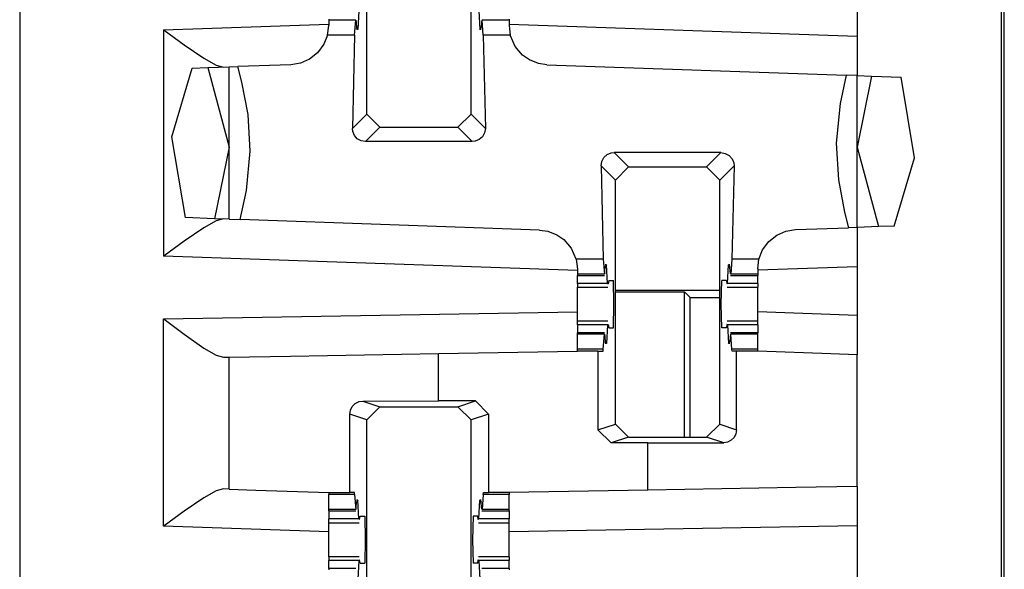
# Paper-space layout 'Layout1' of a CAD drawing. Extents: x 0 to 11, y 0 to 8.5.
# Drawn here: x 4.5 to 4.6, y 5.5 to 5.5 of the extents above; entities that cross this region are included whole.
import ezdxf

# ---------------------------------------------------------------- set-up
doc = ezdxf.new("R2010")
doc.units = 0
doc.header["$MEASUREMENT"] = 0
doc.layers.add('1', color=7, linetype='Continuous')

psp = doc.layouts.get("Layout1")

# ---------------------------------------------------------------- linework, layer by layer
at = {"layer": '1', "color": 4, "linetype": 'Continuous'}
for p, q in [((4.610382556915283, 5.474626064300537), (4.610382556915283, 5.637178897857666)), ((4.573239326477051, 5.502408981323242), (4.583197116851807, 5.502408981323242)), ((4.573239803314209, 5.502236366271973), (4.579843997955322, 5.502236366271973)), ((4.579843997955322, 5.488369941711426), (4.579843997955322, 5.502236366271973)), ((4.580376625061035, 5.501704216003418), (4.579843997955322, 5.502236366271973)), ((4.580376625061035, 5.501704216003418), (4.583198070526123, 5.501704216003418)), ((4.580376625061035, 5.488369464874268), (4.580376625061035, 5.501704216003418))]:
    psp.add_line(p, q, dxfattribs=at)
at = {"layer": '1', "color": 3, "linetype": 'Continuous'}
for p, q in [((4.51634407043457, 5.635761260986328), (4.51634407043457, 3.716386079788208)), ((4.61009407043457, 5.635761260986328), (4.61009407043457, 3.716386079788208)), ((4.549489974975586, 5.519219398498535), (4.549489974975586, 5.542525291442871)), ((4.5594482421875, 5.519219398498535), (4.5594482421875, 5.542525291442871)), ((4.596343994140625, 5.532403469085693), (4.596343994140625, 5.526664257049561)), ((4.548730850219727, 5.529086112976074), (4.548632621765137, 5.527307033538818)), ((4.560207366943359, 5.529086112976074), (4.560305595397949, 5.527307033538818)), ((4.530094146728516, 5.527275562286377), (4.545855045318604, 5.527825832366943)), ((4.545738697052002, 5.526767253875732), (4.545855045318604, 5.527695178985596)), ((4.545855045318604, 5.528292655944824), (4.545855045318604, 5.528200149536133)), ((4.548435211181641, 5.528200149536133), (4.545855045318604, 5.528200149536133)), ((4.545855045318604, 5.528200149536133), (4.545855045318604, 5.527695178985596)), ((4.548320293426514, 5.526767253875732), (4.548435211181641, 5.528200149536133)), ((4.548435211181641, 5.528200149536133), (4.548487663269043, 5.527998924255371)), ((4.548487663269043, 5.527998924255371), (4.548511981964111, 5.527472972869873)), ((4.560450553894043, 5.527998924255371), (4.560426235198975, 5.527472972869873)), ((4.560503005981445, 5.528200149536133), (4.560450553894043, 5.527998924255371)), ((4.560617923736572, 5.526767253875732), (4.560503005981445, 5.528200149536133)), ((4.563082695007324, 5.528200149536133), (4.560503005981445, 5.528200149536133)), ((4.563082695007324, 5.528292655944824), (4.563082695007324, 5.528200149536133)), ((4.563082695007324, 5.528200149536133), (4.563082695007324, 5.527695178985596)), ((4.563082695007324, 5.527825832366943), (4.596343994140625, 5.526664257049561)), ((4.563082695007324, 5.527695178985596), (4.563199520111084, 5.526767253875732)), ((4.530094146728516, 5.527275562286377), (4.530094146728516, 5.50565767288208)), ((4.530094146728516, 5.527275562286377), (4.530133724212646, 5.527245998382568)), ((4.530133724212646, 5.527245998382568), (4.532038688659668, 5.525849342346191)), ((4.545738697052002, 5.526767253875732), (4.545397758483887, 5.525899887084961)), ((4.548320293426514, 5.526767253875732), (4.545738697052002, 5.526767253875732)), ((4.548320293426514, 5.526767253875732), (4.548120975494385, 5.517849922180176)), ((4.548632621765137, 5.527307033538818), (4.548511981964111, 5.527472972869873)), ((4.548632621765137, 5.527307033538818), (4.548520565032959, 5.527307033538818)), ((4.560305595397949, 5.527307033538818), (4.560426235198975, 5.527472972869873)), ((4.560417652130127, 5.527307033538818), (4.560305595397949, 5.527307033538818)), ((4.560617923736572, 5.526767253875732), (4.560817241668701, 5.517849922180176)), ((4.563199520111084, 5.526767253875732), (4.560617923736572, 5.526767253875732)), ((4.563214302062988, 5.526710033416748), (4.563199520111084, 5.526767253875732)), ((4.563666343688965, 5.525685787200928), (4.563214302062988, 5.526710033416748)), ((4.596343994140625, 5.526664257049561), (4.596343994140625, 5.52291202545166)), ((4.532038688659668, 5.525849342346191), (4.533921718597412, 5.524560451507568)), ((4.545397758483887, 5.525899887084961), (4.544790744781494, 5.525077819824219)), ((4.544790744781494, 5.525077819824219), (4.544015884399414, 5.524468421936035)), ((4.564364910125732, 5.524871826171875), (4.563666343688965, 5.525685787200928)), ((4.56505012512207, 5.524395942687988), (4.564364910125732, 5.524871826171875)), ((4.533921718597412, 5.524560451507568), (4.535101413726807, 5.523909091949463)), ((4.535101413726807, 5.523909091949463), (4.53582239151001, 5.523723125457764)), ((4.542235851287842, 5.523947238922119), (4.537174701690674, 5.523770332336426)), ((4.543160438537598, 5.524096488952637), (4.542235851287842, 5.523947238922119)), ((4.544015884399414, 5.524468421936035), (4.543160438537598, 5.524096488952637)), ((4.565884113311768, 5.524066925048828), (4.56505012512207, 5.524395942687988)), ((4.566701889038086, 5.523947238922119), (4.565884113311768, 5.524066925048828)), ((4.566701889038086, 5.523947238922119), (4.595290660858154, 5.522948741912842)), ((4.530882358551025, 5.517069816589355), (4.532816410064697, 5.523618221282959)), ((4.532816410064697, 5.523618221282959), (4.534323692321777, 5.52367115020752)), ((4.534323692321777, 5.52367115020752), (4.536344051361084, 5.523741722106934)), ((4.534323692321777, 5.52367115020752), (4.536344051361084, 5.516073703765869)), ((4.536344051361084, 5.523741722106934), (4.537174701690674, 5.523770332336426)), ((4.536344051361084, 5.509191513061523), (4.536344051361084, 5.523741722106934)), ((4.537565231323242, 5.522281646728516), (4.537174701690674, 5.523770332336426)), ((4.595290660858154, 5.522948741912842), (4.5946946144104, 5.5202317237854)), ((4.596343994140625, 5.52291202545166), (4.595290660858154, 5.522948741912842)), ((4.596343994140625, 5.508405685424805), (4.596343994140625, 5.52291202545166)), ((4.596343994140625, 5.52291202545166), (4.597697734832764, 5.522864818572998)), ((4.538151264190674, 5.519196033477783), (4.537565231323242, 5.522281646728516)), ((4.597697734832764, 5.522864818572998), (4.596343994140625, 5.516073703765869)), ((4.597697734832764, 5.522864818572998), (4.600531101226807, 5.52276611328125)), ((4.601803779602051, 5.515035152435303), (4.600531101226807, 5.52276611328125)), ((4.5946946144104, 5.5202317237854), (4.59433126449585, 5.516445636749268)), ((4.538356781005859, 5.515701770782471), (4.538151264190674, 5.519196033477783)), ((4.548120975494385, 5.517849922180176), (4.549489974975586, 5.519219398498535)), ((4.550739765167236, 5.517969608306885), (4.549489974975586, 5.519219398498535)), ((4.5594482421875, 5.519219398498535), (4.55819845199585, 5.517969608306885)), ((4.5594482421875, 5.519219398498535), (4.560817241668701, 5.517849922180176)), ((4.548152923583984, 5.517562389373779), (4.548120975494385, 5.517849922180176)), ((4.548311710357666, 5.5171799659729), (4.548152923583984, 5.517562389373779)), ((4.550739765167236, 5.517969608306885), (4.54936695098877, 5.516597270965576)), ((4.550739765167236, 5.517969608306885), (4.55819845199585, 5.517969608306885)), ((4.559570789337158, 5.516597270965576), (4.55819845199585, 5.517969608306885)), ((4.560749053955078, 5.517436504364014), (4.560546398162842, 5.517067432403564)), ((4.560817241668701, 5.517849922180176), (4.560749053955078, 5.517436504364014)), ((4.532182216644287, 5.509336948394775), (4.530882358551025, 5.517069816589355)), ((4.54858922958374, 5.51686954498291), (4.548311710357666, 5.5171799659729)), ((4.548954963684082, 5.516667366027832), (4.54858922958374, 5.51686954498291)), ((4.54936695098877, 5.516597270965576), (4.548954963684082, 5.516667366027832)), ((4.559570789337158, 5.516597270965576), (4.54936695098877, 5.516597270965576)), ((4.559850692749023, 5.516628742218018), (4.559570789337158, 5.516597270965576)), ((4.560235023498535, 5.516788482666016), (4.559850692749023, 5.516628742218018)), ((4.560546398162842, 5.517067432403564), (4.560235023498535, 5.516788482666016)), ((4.59433126449585, 5.516445636749268), (4.594536781311035, 5.512950897216797)), ((4.536344051361084, 5.516073703765869), (4.534964561462402, 5.509239673614502)), ((4.537993431091309, 5.511915683746338), (4.538356781005859, 5.515701770782471)), ((4.572141647338867, 5.515079975128174), (4.572453022003174, 5.515358924865723)), ((4.572453022003174, 5.515358924865723), (4.572837352752686, 5.515518665313721)), ((4.572837352752686, 5.515518665313721), (4.573117256164551, 5.515550136566162)), ((4.583321094512939, 5.515550136566162), (4.573117256164551, 5.515550136566162)), ((4.573117256164551, 5.515550136566162), (4.574489593505859, 5.514177799224854)), ((4.581948280334473, 5.514177799224854), (4.583321094512939, 5.515550136566162)), ((4.583321094512939, 5.515550136566162), (4.583733081817627, 5.515480041503906)), ((4.583733081817627, 5.515480041503906), (4.584098815917969, 5.515277862548828)), ((4.596343994140625, 5.516073703765869), (4.598364353179932, 5.508476257324219)), ((4.571870803833008, 5.514297008514404), (4.571938991546631, 5.514710426330566)), ((4.571938991546631, 5.514710426330566), (4.572141647338867, 5.515079975128174)), ((4.584098815917969, 5.515277862548828), (4.584376335144043, 5.514967441558838)), ((4.584376335144043, 5.514967441558838), (4.584535121917725, 5.514584541320801)), ((4.584535121917725, 5.514584541320801), (4.584567070007324, 5.514297008514404)), ((4.599871635437012, 5.508529186248779), (4.601803779602051, 5.515035152435303)), ((4.573239803314209, 5.512928009033203), (4.571870803833008, 5.514297008514404)), ((4.571870803833008, 5.514297008514404), (4.572070121765137, 5.505380153656006)), ((4.573239803314209, 5.512928009033203), (4.574489593505859, 5.514177799224854)), ((4.574489593505859, 5.514177799224854), (4.581948280334473, 5.514177799224854)), ((4.581948280334473, 5.514177799224854), (4.583198070526123, 5.512928009033203)), ((4.584567070007324, 5.514297008514404), (4.583198070526123, 5.512928009033203)), ((4.584567070007324, 5.514297008514404), (4.584367752075195, 5.505380153656006)), ((4.573239803314209, 5.489622116088867), (4.573239803314209, 5.512928009033203)), ((4.583198070526123, 5.489622116088867), (4.583198070526123, 5.512928009033203)), ((4.594536781311035, 5.512950897216797), (4.595122814178467, 5.509865760803223)), ((4.537385940551758, 5.5091552734375), (4.537993431091309, 5.511915683746338)), ((4.595122814178467, 5.509865760803223), (4.595513343811035, 5.508376598358154)), ((4.534964561462402, 5.509239673614502), (4.532182216644287, 5.509336948394775)), ((4.535101413726807, 5.509023666381836), (4.533921718597412, 5.50837230682373)), ((4.536344051361084, 5.509191513061523), (4.534964561462402, 5.509239673614502)), ((4.53582239151001, 5.509209632873535), (4.535101413726807, 5.509023666381836)), ((4.536344051361084, 5.509191513061523), (4.537385940551758, 5.5091552734375)), ((4.565986156463623, 5.508156299591064), (4.537385940551758, 5.5091552734375)), ((4.533921718597412, 5.50837230682373), (4.532038688659668, 5.507083892822266)), ((4.565986156463623, 5.508156299591064), (4.566800117492676, 5.508037567138672)), ((4.566800117492676, 5.508037567138672), (4.567631244659424, 5.507711410522461)), ((4.588672161102295, 5.507678985595703), (4.589527606964111, 5.508050918579102)), ((4.589527606964111, 5.508050918579102), (4.590452194213867, 5.508200168609619)), ((4.590452194213867, 5.508200168609619), (4.595513343811035, 5.508376598358154)), ((4.596343994140625, 5.508405685424805), (4.595513343811035, 5.508376598358154)), ((4.598364353179932, 5.508476257324219), (4.596343994140625, 5.508405685424805)), ((4.596343994140625, 5.508405685424805), (4.596343994140625, 5.504653453826904)), ((4.599871635437012, 5.508529186248779), (4.598364353179932, 5.508476257324219)), ((4.532038688659668, 5.507083892822266), (4.530133724212646, 5.50568675994873)), ((4.567631244659424, 5.507711410522461), (4.568313598632812, 5.507240295410156)), ((4.568313598632812, 5.507240295410156), (4.569012641906738, 5.506431579589844)), ((4.587290287017822, 5.506247520446777), (4.587897300720215, 5.50706958770752)), ((4.587897300720215, 5.50706958770752), (4.588672161102295, 5.507678985595703)), ((4.569012641906738, 5.506431579589844), (4.569467067718506, 5.505416870117188)), ((4.586949348449707, 5.505380153656006), (4.587290287017822, 5.506247520446777)), ((4.530133724212646, 5.50568675994873), (4.530094146728516, 5.50565767288208)), ((4.569605350494385, 5.50427770614624), (4.530094146728516, 5.50565767288208)), ((4.569467067718506, 5.505416870117188), (4.569477081298828, 5.505380153656006)), ((4.569477081298828, 5.505380153656006), (4.569605350494385, 5.504408836364746)), ((4.572070121765137, 5.505380153656006), (4.569477081298828, 5.505380153656006)), ((4.572070121765137, 5.505380153656006), (4.572185039520264, 5.503947257995605)), ((4.584367752075195, 5.505380153656006), (4.584252834320068, 5.503947257995605)), ((4.586949348449707, 5.505380153656006), (4.584367752075195, 5.505380153656006)), ((4.586833000183105, 5.504452228546143), (4.586949348449707, 5.505380153656006)), ((4.569605350494385, 5.504408836364746), (4.569605350494385, 5.503947257995605)), ((4.572185039520264, 5.503947257995605), (4.572237491607666, 5.504148006439209)), ((4.572237491607666, 5.504148006439209), (4.572261810302734, 5.504674434661865)), ((4.57238245010376, 5.50484037399292), (4.572261810302734, 5.504674434661865)), ((4.57238245010376, 5.50484037399292), (4.572270393371582, 5.50484037399292)), ((4.57248067855835, 5.503061294555664), (4.57238245010376, 5.50484037399292)), ((4.583957195281982, 5.503061294555664), (4.584055423736572, 5.50484037399292)), ((4.58416748046875, 5.50484037399292), (4.584055423736572, 5.50484037399292)), ((4.584055423736572, 5.50484037399292), (4.584176063537598, 5.504674434661865)), ((4.584200382232666, 5.504148006439209), (4.584176063537598, 5.504674434661865)), ((4.584252834320068, 5.503947257995605), (4.584200382232666, 5.504148006439209)), ((4.596343994140625, 5.504653453826904), (4.586833000183105, 5.504321575164795)), ((4.586833000183105, 5.504452228546143), (4.586833000183105, 5.503947257995605)), ((4.596343994140625, 5.504653453826904), (4.596343994140625, 5.499993801116943)), ((4.569605350494385, 5.503947257995605), (4.569605350494385, 5.503854751586914)), ((4.572185039520264, 5.503947257995605), (4.569605350494385, 5.503947257995605)), ((4.569605350494385, 5.503854751586914), (4.569605350494385, 5.503823757171631)), ((4.569605350494385, 5.503061294555664), (4.569605350494385, 5.503823757171631)), ((4.569605350494385, 5.503823757171631), (4.572205543518066, 5.503823757171631)), ((4.572601318359375, 5.503323554992676), (4.572562217712402, 5.503011226654053)), ((4.572601318359375, 5.503323554992676), (4.573043823242188, 5.503323554992676)), ((4.573102474212646, 5.501073837280273), (4.573043823242188, 5.503323554992676)), ((4.583335399627686, 5.501073837280273), (4.583394527435303, 5.503323554992676)), ((4.583836555480957, 5.503323554992676), (4.583394527435303, 5.503323554992676)), ((4.583836555480957, 5.503323554992676), (4.58387565612793, 5.503011226654053)), ((4.584232807159424, 5.503823757171631), (4.586833000183105, 5.503823757171631)), ((4.586833000183105, 5.503947257995605), (4.584252834320068, 5.503947257995605)), ((4.586833000183105, 5.503947257995605), (4.586833000183105, 5.503854751586914)), ((4.586833000183105, 5.503854751586914), (4.586833000183105, 5.503823757171631)), ((4.586833000183105, 5.503061294555664), (4.586833000183105, 5.503823757171631)), ((4.569605350494385, 5.503061294555664), (4.569605350494385, 5.502790451049805)), ((4.57248067855835, 5.503061294555664), (4.569605350494385, 5.503061294555664)), ((4.569605350494385, 5.502790451049805), (4.569605350494385, 5.502698421478271)), ((4.569605350494385, 5.502698421478271), (4.57252311706543, 5.502698421478271)), ((4.569605350494385, 5.501956939697266), (4.569605350494385, 5.502698421478271)), ((4.57248067855835, 5.503061294555664), (4.572562217712402, 5.503011226654053)), ((4.583957195281982, 5.503061294555664), (4.58387565612793, 5.503011226654053)), ((4.583915233612061, 5.502698421478271), (4.586833000183105, 5.502698421478271)), ((4.586833000183105, 5.503061294555664), (4.583957195281982, 5.503061294555664)), ((4.586833000183105, 5.503061294555664), (4.586833000183105, 5.502790451049805)), ((4.586833000183105, 5.502790451049805), (4.586833000183105, 5.502698421478271)), ((4.586833000183105, 5.501956939697266), (4.586833000183105, 5.502698421478271)), ((4.569605350494385, 5.501073837280273), (4.569605350494385, 5.501956939697266)), ((4.586833000183105, 5.501073837280273), (4.586833000183105, 5.501956939697266)), ((4.530094146728516, 5.499656200408936), (4.569605350494385, 5.500346183776855)), ((4.569605350494385, 5.500190258026123), (4.569605350494385, 5.501073837280273)), ((4.573043823242188, 5.498823642730713), (4.573102474212646, 5.501073837280273)), ((4.583394527435303, 5.498823642730713), (4.583335399627686, 5.501073837280273)), ((4.586833000183105, 5.500190258026123), (4.586833000183105, 5.501073837280273)), ((4.596343994140625, 5.499993801116943), (4.586833000183105, 5.500326156616211)), ((4.530094146728516, 5.47987174987793), (4.530094146728516, 5.499656200408936)), ((4.530094146728516, 5.499656200408936), (4.530133724212646, 5.499626636505127)), ((4.530133724212646, 5.499626636505127), (4.532042503356934, 5.498193740844727)), ((4.569605350494385, 5.499448776245117), (4.569605350494385, 5.500190258026123)), ((4.569605350494385, 5.499356746673584), (4.569605350494385, 5.499448776245117)), ((4.57252311706543, 5.499448776245117), (4.569605350494385, 5.499448776245117)), ((4.586833000183105, 5.499448776245117), (4.583915233612061, 5.499448776245117)), ((4.586833000183105, 5.499448776245117), (4.586833000183105, 5.500190258026123)), ((4.586833000183105, 5.499356746673584), (4.586833000183105, 5.499448776245117)), ((4.596343994140625, 5.499993801116943), (4.596343994140625, 5.496241569519043)), ((4.569605350494385, 5.499085903167725), (4.569605350494385, 5.499356746673584)), ((4.57248067855835, 5.499085903167725), (4.569605350494385, 5.499085903167725)), ((4.569605350494385, 5.499085903167725), (4.569605350494385, 5.498323440551758)), ((4.57248067855835, 5.499085903167725), (4.57238245010376, 5.497306823730469)), ((4.57248067855835, 5.499085903167725), (4.572562217712402, 5.499135971069336)), ((4.572562217712402, 5.499135971069336), (4.572601318359375, 5.498823642730713)), ((4.572601318359375, 5.498823642730713), (4.573043823242188, 5.498823642730713)), ((4.583836555480957, 5.498823642730713), (4.583394527435303, 5.498823642730713)), ((4.58387565612793, 5.499135971069336), (4.583836555480957, 5.498823642730713)), ((4.583957195281982, 5.499085903167725), (4.58387565612793, 5.499135971069336)), ((4.586833000183105, 5.499085903167725), (4.583957195281982, 5.499085903167725)), ((4.583957195281982, 5.499085903167725), (4.584055423736572, 5.497306823730469)), ((4.586833000183105, 5.499085903167725), (4.586833000183105, 5.499356746673584)), ((4.586833000183105, 5.499085903167725), (4.586833000183105, 5.498323440551758)), ((4.532042503356934, 5.498193740844727), (4.533929347991943, 5.496870994567871)), ((4.569605350494385, 5.498292446136475), (4.569605350494385, 5.498323440551758)), ((4.572205543518066, 5.498323440551758), (4.569605350494385, 5.498323440551758)), ((4.569605350494385, 5.498199939727783), (4.569605350494385, 5.498292446136475)), ((4.569605350494385, 5.496767044067383), (4.569605350494385, 5.498199939727783)), ((4.572185039520264, 5.498199939727783), (4.569605350494385, 5.498199939727783)), ((4.572070121765137, 5.496767044067383), (4.572185039520264, 5.498199939727783)), ((4.572185039520264, 5.498199939727783), (4.572237491607666, 5.49799919128418)), ((4.572237491607666, 5.49799919128418), (4.572261810302734, 5.497472763061523)), ((4.584200382232666, 5.49799919128418), (4.584176063537598, 5.497472763061523)), ((4.584252834320068, 5.498199939727783), (4.584200382232666, 5.49799919128418)), ((4.586833000183105, 5.498323440551758), (4.584232807159424, 5.498323440551758)), ((4.584367752075195, 5.496767044067383), (4.584252834320068, 5.498199939727783)), ((4.586833000183105, 5.498199939727783), (4.584252834320068, 5.498199939727783)), ((4.586833000183105, 5.498292446136475), (4.586833000183105, 5.498323440551758)), ((4.586833000183105, 5.498199939727783), (4.586833000183105, 5.498292446136475)), ((4.586833000183105, 5.496767044067383), (4.586833000183105, 5.498199939727783)), ((4.533929347991943, 5.496870994567871), (4.535104751586914, 5.49620246887207)), ((4.556344032287598, 5.496364116668701), (4.569605350494385, 5.49659538269043)), ((4.569605350494385, 5.496684074401855), (4.569605350494385, 5.496767044067383)), ((4.572070121765137, 5.496767044067383), (4.569605350494385, 5.496767044067383)), ((4.569605350494385, 5.49659538269043), (4.569605350494385, 5.496684074401855)), ((4.571572780609131, 5.49659538269043), (4.569605350494385, 5.49659538269043)), ((4.571572780609131, 5.49659538269043), (4.572057723999023, 5.49659538269043)), ((4.571572780609131, 5.49659538269043), (4.571572780609131, 5.489066600799561)), ((4.572057723999023, 5.49659538269043), (4.572070121765137, 5.496767044067383)), ((4.57238245010376, 5.497306823730469), (4.572261810302734, 5.497472763061523)), ((4.57238245010376, 5.497306823730469), (4.572270393371582, 5.497306823730469)), ((4.584055423736572, 5.497306823730469), (4.584176063537598, 5.497472763061523)), ((4.584167957305908, 5.497306823730469), (4.584055423736572, 5.497306823730469)), ((4.584380626678467, 5.49659538269043), (4.584367752075195, 5.496767044067383)), ((4.586833000183105, 5.496767044067383), (4.584367752075195, 5.496767044067383)), ((4.584815979003906, 5.49659538269043), (4.584380626678467, 5.49659538269043)), ((4.584815979003906, 5.489082813262939), (4.584815979003906, 5.49659538269043)), ((4.585840225219727, 5.49659538269043), (4.584815979003906, 5.49659538269043)), ((4.586833000183105, 5.49659538269043), (4.585840225219727, 5.49659538269043)), ((4.586833000183105, 5.496684074401855), (4.586833000183105, 5.496767044067383)), ((4.586833000183105, 5.49659538269043), (4.586833000183105, 5.496684074401855)), ((4.586833000183105, 5.496573448181152), (4.586833000183105, 5.49659538269043)), ((4.593804836273193, 5.496330261230469), (4.586833000183105, 5.496573448181152)), ((4.535104751586914, 5.49620246887207), (4.53582239151001, 5.496006011962891)), ((4.53582239151001, 5.496006011962891), (4.536344051361084, 5.496015071868896)), ((4.536344051361084, 5.496015071868896), (4.542201995849609, 5.496117115020752)), ((4.536344051361084, 5.483405590057373), (4.536344051361084, 5.496015071868896)), ((4.542201995849609, 5.496117115020752), (4.556344032287598, 5.496364116668701)), ((4.556344032287598, 5.491830825805664), (4.556344032287598, 5.496364116668701)), ((4.596343994140625, 5.496241569519043), (4.593804836273193, 5.496330261230469)), ((4.596343994140625, 5.483654022216797), (4.596343994140625, 5.496241569519043)), ((4.547872066497803, 5.490564346313477), (4.547933578491211, 5.490954875946045)), ((4.547933578491211, 5.490954875946045), (4.548108100891113, 5.491300582885742)), ((4.548108100891113, 5.491300582885742), (4.548384189605713, 5.491580009460449)), ((4.548384189605713, 5.491580009460449), (4.548755645751953, 5.491765975952148)), ((4.548755645751953, 5.491765975952148), (4.549108028411865, 5.491818904876709)), ((4.549108028411865, 5.491818904876709), (4.556344032287598, 5.491830825805664)), ((4.549108028411865, 5.491818904876709), (4.550740242004395, 5.491274833679199)), ((4.549489974975586, 5.490025043487549), (4.550740242004395, 5.491274833679199)), ((4.550740242004395, 5.491274833679199), (4.558197975158691, 5.491274833679199)), ((4.559865474700928, 5.491830825805664), (4.556344032287598, 5.491830825805664)), ((4.558197975158691, 5.491274833679199), (4.559865474700928, 5.491830825805664)), ((4.558197975158691, 5.491274833679199), (4.5594482421875, 5.490025043487549)), ((4.559865474700928, 5.491830825805664), (4.561115264892578, 5.490581035614014)), ((4.547872066497803, 5.483073711395264), (4.547872066497803, 5.490564346313477)), ((4.549489974975586, 5.490025043487549), (4.547872066497803, 5.490564346313477)), ((4.549489974975586, 5.466719150543213), (4.549489974975586, 5.490025043487549)), ((4.561115264892578, 5.490581035614014), (4.5594482421875, 5.490025043487549)), ((4.5594482421875, 5.466719150543213), (4.5594482421875, 5.490025043487549)), ((4.561115264892578, 5.490581035614014), (4.561115264892578, 5.483073711395264)), ((4.571572780609131, 5.489066600799561), (4.573239803314209, 5.489622116088867)), ((4.572822570800781, 5.48781681060791), (4.571572780609131, 5.489066600799561)), ((4.574490070343018, 5.488372325897217), (4.573239803314209, 5.489622116088867)), ((4.583198070526123, 5.489622116088867), (4.581947803497314, 5.488372325897217)), ((4.583198070526123, 5.489622116088867), (4.584815979003906, 5.489082813262939)), ((4.584815979003906, 5.489082813262939), (4.584754467010498, 5.488692760467529)), ((4.574490070343018, 5.488372325897217), (4.572822570800781, 5.48781681060791)), ((4.574490070343018, 5.488372325897217), (4.581947803497314, 5.488372325897217)), ((4.583580017089844, 5.487828254699707), (4.581947803497314, 5.488372325897217)), ((4.584579944610596, 5.488346576690674), (4.584303855895996, 5.488067626953125)), ((4.584754467010498, 5.488692760467529), (4.584579944610596, 5.488346576690674)), ((4.576344013214111, 5.48781681060791), (4.572822570800781, 5.48781681060791)), ((4.576344013214111, 5.48781681060791), (4.583580017089844, 5.487828254699707)), ((4.576344013214111, 5.483304977416992), (4.576344013214111, 5.48781681060791)), ((4.583932399749756, 5.487881660461426), (4.583580017089844, 5.487828254699707)), ((4.584303855895996, 5.488067626953125), (4.583932399749756, 5.487881660461426)), ((4.53582239151001, 5.483424186706543), (4.535101413726807, 5.483238220214844)), ((4.536344051361084, 5.483405590057373), (4.53582239151001, 5.483424186706543)), ((4.536344051361084, 5.483405590057373), (4.538882732391357, 5.483316898345947)), ((4.5904860496521, 5.483551979064941), (4.576344013214111, 5.483304977416992)), ((4.596343994140625, 5.483654022216797), (4.5904860496521, 5.483551979064941)), ((4.596343994140625, 5.483654022216797), (4.596343994140625, 5.479903697967529)), ((4.533921718597412, 5.482586860656738), (4.532038688659668, 5.481297969818115)), ((4.535101413726807, 5.483238220214844), (4.533921718597412, 5.482586860656738)), ((4.538882732391357, 5.483316898345947), (4.545855045318604, 5.483073711395264)), ((4.545855045318604, 5.483073711395264), (4.545855045318604, 5.482973575592041)), ((4.545855045318604, 5.483073711395264), (4.546847820281982, 5.483073711395264)), ((4.545855045318604, 5.482973575592041), (4.545855045318604, 5.482880115509033)), ((4.548320293426514, 5.482880115509033), (4.545855045318604, 5.482880115509033)), ((4.545855045318604, 5.481447219848633), (4.545855045318604, 5.482880115509033)), ((4.546847820281982, 5.483073711395264), (4.547872066497803, 5.483073711395264)), ((4.548305988311768, 5.483073711395264), (4.547872066497803, 5.483073711395264)), ((4.548320293426514, 5.482880115509033), (4.548305988311768, 5.483073711395264)), ((4.548320293426514, 5.482880115509033), (4.548435211181641, 5.481447219848633)), ((4.560617923736572, 5.482880115509033), (4.560503005981445, 5.481447219848633)), ((4.560617923736572, 5.482880115509033), (4.560632228851318, 5.483073711395264)), ((4.563082695007324, 5.482880115509033), (4.560617923736572, 5.482880115509033)), ((4.560632228851318, 5.483073711395264), (4.561115264892578, 5.483073711395264)), ((4.563082695007324, 5.483073711395264), (4.561115264892578, 5.483073711395264)), ((4.576344013214111, 5.483304977416992), (4.563082695007324, 5.483073711395264)), ((4.563082695007324, 5.483073711395264), (4.563082695007324, 5.482973575592041)), ((4.563082695007324, 5.482973575592041), (4.563082695007324, 5.482880115509033)), ((4.563082695007324, 5.481447219848633), (4.563082695007324, 5.482880115509033)), ((4.548435211181641, 5.481447219848633), (4.548487663269043, 5.481648445129395)), ((4.548487663269043, 5.481648445129395), (4.548511981964111, 5.482174396514893)), ((4.548632621765137, 5.482340335845947), (4.548511981964111, 5.482174396514893)), ((4.548632621765137, 5.482340335845947), (4.548520088195801, 5.482340335845947)), ((4.548730850219727, 5.480561256408691), (4.548632621765137, 5.482340335845947)), ((4.560207366943359, 5.480561256408691), (4.560305595397949, 5.482340335845947)), ((4.560305595397949, 5.482340335845947), (4.560426235198975, 5.482174396514893)), ((4.560417652130127, 5.482340335845947), (4.560305595397949, 5.482340335845947)), ((4.560450553894043, 5.481648445129395), (4.560426235198975, 5.482174396514893)), ((4.560503005981445, 5.481447219848633), (4.560450553894043, 5.481648445129395)), ((4.532038688659668, 5.481297969818115), (4.530133724212646, 5.479901313781738)), ((4.545855045318604, 5.481354713439941), (4.545855045318604, 5.481447219848633)), ((4.548435211181641, 5.481447219848633), (4.545855045318604, 5.481447219848633)), ((4.545855045318604, 5.481323719024658), (4.545855045318604, 5.481354713439941)), ((4.545855045318604, 5.481323719024658), (4.545855045318604, 5.480561256408691)), ((4.545855045318604, 5.481323719024658), (4.548455238342285, 5.481323719024658)), ((4.548812389373779, 5.48051118850708), (4.548851490020752, 5.480823516845703)), ((4.548851490020752, 5.480823516845703), (4.549293518066406, 5.480823516845703)), ((4.549293518066406, 5.480823516845703), (4.549352645874023, 5.478573799133301)), ((4.559644222259521, 5.480823516845703), (4.559585571289062, 5.478573799133301)), ((4.560086727142334, 5.480823516845703), (4.559644222259521, 5.480823516845703)), ((4.560125827789307, 5.48051118850708), (4.560086727142334, 5.480823516845703)), ((4.560482501983643, 5.481323719024658), (4.563082695007324, 5.481323719024658)), ((4.563082695007324, 5.481447219848633), (4.560503005981445, 5.481447219848633)), ((4.563082695007324, 5.481354713439941), (4.563082695007324, 5.481447219848633)), ((4.563082695007324, 5.481323719024658), (4.563082695007324, 5.481354713439941)), ((4.563082695007324, 5.481323719024658), (4.563082695007324, 5.480561256408691)), ((4.530133724212646, 5.479901313781738), (4.530094146728516, 5.47987174987793)), ((4.545855045318604, 5.479321479797363), (4.530094146728516, 5.47987174987793)), ((4.545855045318604, 5.480290412902832), (4.545855045318604, 5.480561256408691)), ((4.548730850219727, 5.480561256408691), (4.545855045318604, 5.480561256408691)), ((4.545855045318604, 5.480198860168457), (4.545855045318604, 5.480290412902832)), ((4.545855045318604, 5.479456901550293), (4.545855045318604, 5.480198860168457)), ((4.545855045318604, 5.480198860168457), (4.548772811889648, 5.480198860168457)), ((4.548730850219727, 5.480561256408691), (4.548812389373779, 5.48051118850708)), ((4.560207366943359, 5.480561256408691), (4.560125827789307, 5.48051118850708)), ((4.560164928436279, 5.480198860168457), (4.563082695007324, 5.480198860168457)), ((4.563082695007324, 5.480561256408691), (4.560207366943359, 5.480561256408691)), ((4.563082695007324, 5.480290412902832), (4.563082695007324, 5.480561256408691)), ((4.563082695007324, 5.480198860168457), (4.563082695007324, 5.480290412902832)), ((4.563082695007324, 5.479456901550293), (4.563082695007324, 5.480198860168457)), ((4.596343994140625, 5.479903697967529), (4.563082695007324, 5.479322910308838)), ((4.596343994140625, 5.479903697967529), (4.596343994140625, 5.474164485931396)), ((4.545855045318604, 5.478573799133301), (4.545855045318604, 5.479456901550293)), ((4.563082695007324, 5.478573799133301), (4.563082695007324, 5.479456901550293)), ((4.545855045318604, 5.47769021987915), (4.545855045318604, 5.478573799133301)), ((4.549352645874023, 5.478573799133301), (4.549293518066406, 5.47632360458374)), ((4.559585571289062, 5.478573799133301), (4.559644222259521, 5.47632360458374)), ((4.563082695007324, 5.47769021987915), (4.563082695007324, 5.478573799133301)), ((4.545855045318604, 5.476948738098145), (4.545855045318604, 5.47769021987915)), ((4.548772811889648, 5.476948738098145), (4.545855045318604, 5.476948738098145)), ((4.545855045318604, 5.476948738098145), (4.545855045318604, 5.476856708526611)), ((4.545855045318604, 5.476856708526611), (4.545855045318604, 5.47658634185791)), ((4.563082695007324, 5.476948738098145), (4.560164928436279, 5.476948738098145)), ((4.563082695007324, 5.476948738098145), (4.563082695007324, 5.47769021987915)), ((4.563082695007324, 5.476948738098145), (4.563082695007324, 5.476856708526611)), ((4.563082695007324, 5.476856708526611), (4.563082695007324, 5.47658634185791)), ((4.545855045318604, 5.475823879241943), (4.545855045318604, 5.47658634185791)), ((4.548730850219727, 5.47658634185791), (4.545855045318604, 5.47658634185791)), ((4.548730850219727, 5.47658634185791), (4.548632621765137, 5.474806785583496)), ((4.548730850219727, 5.47658634185791), (4.548812389373779, 5.476635932922363)), ((4.548851490020752, 5.47632360458374), (4.548812389373779, 5.476635932922363)), ((4.548851490020752, 5.47632360458374), (4.549293518066406, 5.47632360458374)), ((4.560086727142334, 5.47632360458374), (4.559644222259521, 5.47632360458374)), ((4.560086727142334, 5.47632360458374), (4.560125827789307, 5.476635932922363)), ((4.560207366943359, 5.47658634185791), (4.560125827789307, 5.476635932922363)), ((4.560207366943359, 5.47658634185791), (4.560305595397949, 5.474806785583496)), ((4.563082695007324, 5.47658634185791), (4.560207366943359, 5.47658634185791)), ((4.563082695007324, 5.475823879241943), (4.563082695007324, 5.47658634185791)), ((4.548455238342285, 5.475823879241943), (4.545855045318604, 5.475823879241943)), ((4.545855045318604, 5.475823879241943), (4.545855045318604, 5.475792407989502)), ((4.545855045318604, 5.475792407989502), (4.545855045318604, 5.475699901580811)), ((4.563082695007324, 5.475823879241943), (4.560482501983643, 5.475823879241943)), ((4.563082695007324, 5.475823879241943), (4.563082695007324, 5.475792407989502)), ((4.563082695007324, 5.475792407989502), (4.563082695007324, 5.475699901580811))]:
    psp.add_line(p, q, dxfattribs=at)

doc.saveas('drawing.dxf')
